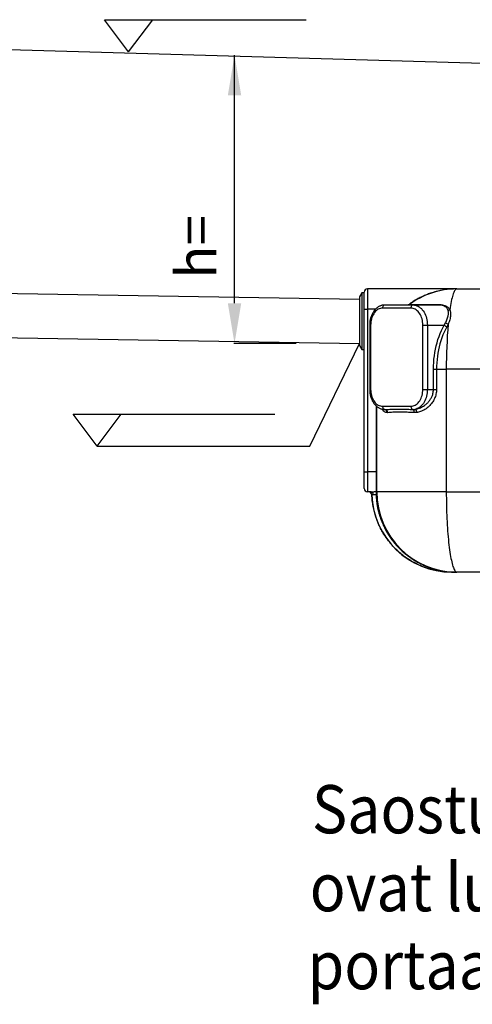
# Model space of a CAD drawing. Units: millimetres. Extents: x 17294 to 38294, y 6848 to 21698.
# Drawn here: x 23276 to 24404, y 14635 to 17085 of the extents above; entities that cross this region are included whole.
import ezdxf

# ---------------------------------------------------------------- set-up
doc = ezdxf.new("R2010")
doc.units = ezdxf.units.MM
doc.header["$LTSCALE"] = 50
doc.header["$MEASUREMENT"] = 0
doc.layers.get('0').update_dxf_attribs({"linetype": 'CONTINUOUS'})
for name, color, linetype in [('Mittaviiva ja mitat', 5, 'CONTINUOUS'), ('Mittaviiva ja selitteet', 5, 'CONTINUOUS'), ('Muotoviiva', 7, 'CONTINUOUS'), ('VALK', 7, 'CONTINUOUS')]:
    doc.layers.add(name, color=color, linetype=linetype)
doc.styles.add('ROMAND', font='romand.shx', dxfattribs={"height": 100})

# ---------------------------------------------------------------- blocks, each defined once
blk = doc.blocks.new('Korkeusnuoli')
at = {"layer": 'Mittaviiva ja selitteet'}
for p, q in [((20089.4, 17183.8), (20029.4, 17263.8)), ((20029.4, 17263.8), (20532, 17263.8)), ((20089.4, 17183.8), (20149.4, 17263.8))]:
    blk.add_line(p, q, dxfattribs=at)
blk = doc.blocks.new('1010_2')
at = {"color": 7, "linetype": 'Continuous', "lineweight": 25}
for p, q in [((22669.7, 19783.2), (22663.7, 19773.2)), ((22675.7, 19783.2), (22669.7, 19783.2)), ((22669.7, 19783.2), (22669.7, 19642.2)), ((22675.7, 19743.2), (22675.7, 19785.2)), ((22683.7, 19793.2), (22683.7, 19743.2)), ((22905.5, 19793.2), (22683.7, 19793.2)), ((22905.5, 19793.2), (22906.3, 19793.2)), ((22906.3, 19793.2), (22971.7, 19793.2)), ((22663.7, 19773.2), (22663.7, 19652.2)), ((22726.7, 19753.2), (22797.4, 19753.2)), ((22795, 19754.7), (22861.2, 19754.7)), ((22797.4, 19753.2), (22859.4, 19753.2)), ((22675.7, 19338.2), (22675.7, 19743.2)), ((22675.7, 19743.2), (22683.7, 19743.2)), ((22683.7, 19743.2), (22683.7, 19338.2)), ((22704, 19743.2), (22683.7, 19743.2)), ((22791.7, 19745.2), (22721, 19745.2)), ((22689, 19703.2), (22689, 19543.2)), ((22689, 19703.2), (22691.3, 19703.2)), ((22691.3, 19703.2), (22691.3, 19543.2)), ((22821.4, 19703.2), (22832.8, 19703.2)), ((22821.4, 19543.2), (22821.4, 19703.2)), ((22832.8, 19703.2), (22832.8, 19543.2)), ((22832.8, 19703.2), (22874.5, 19703.2)), ((22874.5, 19703.2), (22877.9, 19709.1)), ((22884.4, 19705.6), (22881.1, 19699)), ((22663.7, 19652.2), (22669.7, 19642.2)), ((22669.7, 19642.2), (22675.7, 19642.2)), ((22847.8, 19543.2), (22847.8, 19593.2)), ((22847.8, 19593.2), (22855.5, 19593.2)), ((22855.5, 19593.2), (22879.9, 19593.2)), ((22855.5, 19593.2), (22855.5, 19543.2)), ((22983, 19593.2), (22879.9, 19593.2)), ((22879.9, 19593.2), (22879.9, 19288.2)), ((22689, 19543.2), (22691.3, 19543.2)), ((22821.4, 19543.2), (22832.8, 19543.2)), ((22832.8, 19543.2), (22847.8, 19543.2)), ((22847.8, 19543.2), (22855.5, 19543.2)), ((22707.1, 19288.2), (22707.1, 19500.4)), ((22721, 19501.2), (22791.7, 19501.2)), ((22725.7, 19493.2), (22726.7, 19493.2)), ((22726.4, 19493.2), (22726.4, 19493.2)), ((22726.4, 19493.2), (22726.6, 19493.2)), ((22733.5, 19485.2), (22733.1, 19485.2)), ((22796.8, 19493.2), (22801.6, 19493.5)), ((22806.2, 19485.6), (22800.4, 19485.3)), ((22675.7, 19338.2), (22683.7, 19338.2)), ((22675.7, 19296.2), (22675.7, 19338.2)), ((22683.7, 19338.2), (22683.7, 19288.2)), ((22704.9, 19338.2), (22683.7, 19338.2)), ((22691.8, 19288.2), (22683.7, 19288.2)), ((22704.9, 19288.2), (22707.1, 19288.2)), ((22704.9, 19288.2), (22704.9, 19288.2)), ((22879.9, 19288.2), (22707.1, 19288.2)), ((22879.9, 19288.2), (22983, 19288.2)), ((22694.5, 19280.5), (22694.2, 19280.5)), ((22905.2, 19088.2), (22894.4, 19088.2)), ((22906.3, 19088.2), (22905.5, 19088.2)), ((22971.7, 19088.2), (22906.3, 19088.2))]:
    blk.add_line(p, q, dxfattribs=at)
at = {"color": 7, "linetype": 'Continuous', "lineweight": 25, "flags": 128}
for points in [[(22906.3, 19793.2), (22905.1, 19793), (22904, 19792.4), (22902.8, 19791.5), (22901.7, 19790.2), (22900.6, 19788.5), (22899.4, 19786.4), (22898.3, 19784), (22897.3, 19781.2), (22896.2, 19778), (22895.1, 19774.5), (22894.1, 19770.7), (22893.1, 19766.5), (22892.1, 19762), (22891.2, 19757.2), (22890.2, 19752), (22889.3, 19746.6), (22888.5, 19740.9)], [(22726.7, 19753.2), (22725.6, 19753), (22724.5, 19752.6), (22723.5, 19751.8), (22722.7, 19750.8), (22722, 19749.6), (22721.5, 19748.3), (22721.1, 19746.7), (22721, 19745.2)], [(22797.4, 19753.2), (22796.3, 19753), (22795.2, 19752.6), (22794.3, 19751.8), (22793.4, 19750.8), (22792.7, 19749.6), (22792.2, 19748.3), (22791.8, 19746.7), (22791.7, 19745.2)], [(22797.4, 19753.2), (22800.5, 19753), (22803.5, 19752.4), (22806.5, 19751.5), (22809.5, 19750.2), (22812.3, 19748.5), (22815.1, 19746.5), (22817.7, 19744.1), (22820.1, 19741.5), (22822.4, 19738.5), (22824.5, 19735.3), (22826.4, 19731.9), (22828, 19728.2), (22829.4, 19724.3), (22830.6, 19720.3), (22831.5, 19716.1), (22832.2, 19711.9), (22832.6, 19707.5), (22832.8, 19703.2)], [(22721, 19745.2), (22718.3, 19745), (22715.6, 19744.5), (22712.9, 19743.6), (22710.3, 19742.4), (22707.8, 19740.8), (22705.4, 19738.9), (22703.1, 19736.7), (22701, 19734.2), (22699.1, 19731.5), (22697.3, 19728.5), (22695.8, 19725.3), (22694.4, 19721.9), (22693.3, 19718.4), (22692.5, 19714.7), (22691.8, 19710.9), (22691.5, 19707.1), (22691.3, 19703.2)], [(22821.4, 19703.2), (22821.3, 19707.1), (22820.9, 19710.9), (22820.3, 19714.7), (22819.4, 19718.4), (22818.3, 19721.9), (22817, 19725.3), (22815.4, 19728.5), (22813.7, 19731.5), (22811.7, 19734.2), (22809.6, 19736.7), (22807.4, 19738.9), (22805, 19740.8), (22802.5, 19742.4), (22799.9, 19743.6), (22797.2, 19744.5), (22794.5, 19745), (22791.7, 19745.2)], [(22847.8, 19593.2), (22848, 19601.6), (22848.4, 19610.1), (22849.1, 19618.5), (22850.1, 19626.8), (22851.4, 19635.1), (22852.9, 19643.3), (22854.7, 19651.3), (22856.8, 19659.3), (22859.1, 19667), (22861.7, 19674.7), (22864.5, 19682.1), (22867.6, 19689.4), (22870.9, 19696.4), (22874.5, 19703.2)], [(22881.1, 19699), (22877.7, 19692.4), (22874.5, 19685.7), (22871.6, 19678.7), (22868.8, 19671.5), (22866.3, 19664.2), (22864.1, 19656.7), (22862.1, 19649.1), (22860.4, 19641.3), (22858.9, 19633.5), (22857.7, 19625.5), (22856.8, 19617.5), (22856.1, 19609.4), (22855.7, 19601.3), (22855.5, 19593.2)], [(22691.3, 19543.2), (22691.5, 19539.3), (22691.8, 19535.5), (22692.5, 19531.7), (22693.3, 19528), (22694.4, 19524.5), (22695.8, 19521.1), (22697.3, 19517.9), (22699.1, 19514.9), (22701, 19512.2), (22703.1, 19509.7), (22705.4, 19507.5), (22707.8, 19505.6), (22710.3, 19504), (22712.9, 19502.8), (22715.6, 19501.9), (22718.3, 19501.4), (22721, 19501.2)], [(22791.7, 19501.2), (22794.5, 19501.4), (22797.2, 19501.9), (22799.9, 19502.8), (22802.5, 19504), (22805, 19505.6), (22807.4, 19507.5), (22809.6, 19509.7), (22811.7, 19512.2), (22813.7, 19514.9), (22815.4, 19517.9), (22817, 19521.1), (22818.3, 19524.5), (22819.4, 19528), (22820.3, 19531.7), (22820.9, 19535.5), (22821.3, 19539.3), (22821.4, 19543.2)], [(22832.8, 19543.2), (22832.6, 19538.9), (22832.2, 19534.7), (22831.6, 19530.5), (22830.7, 19526.4), (22829.6, 19522.5), (22828.2, 19518.7), (22826.6, 19515), (22824.8, 19511.6), (22822.8, 19508.4), (22820.6, 19505.5), (22818.2, 19502.8), (22815.7, 19500.4), (22813.1, 19498.4), (22810.3, 19496.7), (22807.5, 19495.3), (22804.5, 19494.2), (22801.6, 19493.5)], [(22721, 19501.2), (22721.1, 19499.6), (22721.5, 19498.2), (22722, 19496.8), (22722.7, 19495.6), (22723.5, 19494.6), (22724.5, 19493.8), (22725.5, 19493.4), (22726.6, 19493.2)], [(22791.7, 19501.2), (22791.8, 19499.7), (22792.1, 19498.3), (22792.6, 19497), (22793.2, 19495.8), (22793.9, 19494.8), (22794.8, 19494.1), (22795.8, 19493.5), (22796.8, 19493.2)], [(22800.4, 19485.3), (22800.4, 19486.7), (22800.2, 19488.1), (22799.9, 19489.5), (22799.4, 19490.6), (22798.9, 19491.6), (22798.3, 19492.4), (22797.5, 19493), (22796.8, 19493.2)], [(22801.6, 19493.5), (22802.3, 19493.3), (22803.1, 19492.9), (22803.9, 19492.1), (22804.5, 19491.1), (22805.1, 19489.9), (22805.6, 19488.6), (22806, 19487.1), (22806.2, 19485.6)], [(22698.3, 19280.5), (22698.1, 19282), (22697.7, 19283.4), (22697.1, 19284.8), (22696.3, 19285.9), (22695.3, 19286.9), (22694.2, 19287.6), (22693, 19288), (22691.8, 19288.2)], [(22879.9, 19288.2), (22879.9, 19279.7), (22880, 19271.2), (22880.1, 19262.8), (22880.3, 19254.4), (22880.5, 19246.1), (22880.7, 19237.8), (22881, 19229.6), (22881.4, 19221.6), (22881.8, 19213.6), (22882.2, 19205.8), (22882.7, 19198.1), (22883.2, 19190.7), (22883.8, 19183.3), (22884.4, 19176.2), (22885, 19169.3), (22885.7, 19162.5), (22886.5, 19156.1), (22887.2, 19149.8), (22888, 19143.8), (22888.8, 19138.1), (22889.7, 19132.6), (22890.6, 19127.4), (22891.5, 19122.5), (22892.4, 19117.9), (22893.4, 19113.6), (22894.4, 19109.6), (22895.4, 19105.9), (22896.4, 19102.6), (22897.5, 19099.6), (22898.5, 19097), (22899.6, 19094.6), (22900.7, 19092.7), (22901.8, 19091.1), (22902.9, 19089.8), (22904, 19088.9), (22905.1, 19088.4), (22906.3, 19088.2)]]:
    blk.add_lwpolyline(points, dxfattribs=at)
at = {"color": 7, "linetype": 'Continuous', "lineweight": 25}
for centre, radius, start, end in [((22683.7, 19785.2), 8, 90, 180), ((22906.3, 19594.6), 198.6, 90.0131, 127.0074), ((22790.6, 19760.5), 7.27, 270.1699, 307.9749), ((22858.9, 19755.5), 2.35, 280.1577, 340.7587), ((22886, 19749.6), 9.04, 257.0956, 285.5822), ((22886.6, 19714.9), 16.9, 224.0404, 251.1282), ((22888.2, 19720.1), 15, 227.0632, 255.5999), ((24169.7, 19597.1), 1289.8, 175.1783, 180.1751), ((22725.6, 19485.7), 7.47, 355.7671, 85.4209), ((22725.9, 19485.7), 7.55, 356.3152, 84.7721), ((22683.7, 19296.2), 8, 180, 270), ((22686.2, 19280.2), 8, 2.2042, 90), ((22686.5, 19280.2), 8, 2.2014, 89.9967), ((22906.7, 19287.8), 199.6, 179.8762, 269.8731), ((22894, 19288.2), 200, 182.2042, 270)]:
    blk.add_arc(centre, radius, start, end, dxfattribs=at)
for points, knots in [([(22905.5, 19793.2), (22900.3, 19793.1), (22889.9, 19792.8), (22874.4, 19791), (22858.8, 19787.9), (22845, 19784), (22833, 19779.8), (22822.7, 19775.5), (22812.5, 19770.5), (22802.6, 19765), (22793.4, 19759.2), (22787.8, 19755.1), (22785.2, 19753.2)], [0, 0, 0, 0, 0.120628, 0.241254, 0.364892, 0.48853, 0.574995, 0.661528, 0.747993, 0.836981, 0.926043, 1, 1, 1, 1]), ([(22865.8, 19789.2), (22863.9, 19788.8), (22861.6, 19788.4), (22859.4, 19787.8), (22859.1, 19787.8)], [0, 0, 0, 0, 0.877271, 1, 1, 1, 1]), ([(22726.7, 19753.2), (22726.1, 19753.2), (22724.4, 19753.1), (22721.8, 19752.8), (22718.8, 19752.2), (22715.9, 19751.2), (22713.1, 19749.9), (22710.3, 19748.4), (22707.6, 19746.5), (22705.1, 19744.4), (22702.7, 19742), (22700.5, 19739.3), (22698.4, 19736.4), (22696.5, 19733.3), (22694.8, 19730), (22693.3, 19726.6), (22692, 19722.9), (22690.9, 19719.2), (22690.1, 19715.4), (22689.5, 19711.4), (22689.1, 19707.5), (22689, 19704.8), (22689, 19703.4), (22689, 19703.2)], [0, 0, 0, 0, 0.030057, 0.078673, 0.127307, 0.176097, 0.225171, 0.27463, 0.324534, 0.374901, 0.425713, 0.476913, 0.528429, 0.58018, 0.632089, 0.684093, 0.736142, 0.788197, 0.840243, 0.892278, 0.944304, 0.993607, 1, 1, 1, 1]), ([(22789.4, 19753.2), (22790, 19753.5), (22791.5, 19754.1), (22793.3, 19754.6), (22794.4, 19754.7), (22795, 19754.7)], [0, 0, 0, 0, 0.279095, 0.637638, 1, 1, 1, 1]), ([(22884, 19740.8), (22883.5, 19742), (22882.3, 19744.4), (22879.4, 19747.5), (22875.5, 19750.1), (22870.7, 19751.9), (22865.2, 19753), (22861.3, 19753.1), (22859.4, 19753.2)], [0, 0, 0, 0, 0.162182, 0.329335, 0.493059, 0.663508, 0.829379, 1, 1, 1, 1]), ([(22861.2, 19754.7), (22863.2, 19754.7), (22867.4, 19754.5), (22873.3, 19753.3), (22878.5, 19751.3), (22882.9, 19748.5), (22886.3, 19745), (22887.7, 19742.3), (22888.5, 19740.9)], [0, 0, 0, 0, 0.165194, 0.334246, 0.499666, 0.670691, 0.833011, 1, 1, 1, 1]), ([(22877.9, 19709.1), (22878.8, 19710.7), (22880.4, 19713.9), (22882.4, 19718.7), (22884, 19723.5), (22884.9, 19727.8), (22885.3, 19731.5), (22885.3, 19734.7), (22885, 19737.8), (22884.3, 19739.8), (22884, 19740.8)], [0, 0, 0, 0, 0.144034, 0.288052, 0.436144, 0.584195, 0.686527, 0.788837, 0.894448, 1, 1, 1, 1]), ([(22888.5, 19740.9), (22888.9, 19739.8), (22889.8, 19737.7), (22890.5, 19734.3), (22890.8, 19730.7), (22890.6, 19726.6), (22890, 19721.9), (22888.7, 19716.5), (22886.9, 19711.1), (22885.3, 19707.4), (22884.4, 19705.6)], [0, 0, 0, 0, 0.103315, 0.2066708, 0.3139128, 0.421179, 0.5633591, 0.7055755, 0.8527784, 1, 1, 1, 1]), ([(22689, 19543.2), (22689, 19542.5), (22689, 19540.4), (22689.2, 19537), (22689.7, 19533.1), (22690.4, 19529.2), (22691.4, 19525.4), (22692.6, 19521.7), (22694, 19518.1), (22695.6, 19514.7), (22697.4, 19511.4), (22699.4, 19508.4), (22701.6, 19505.6), (22704, 19503), (22706.6, 19500.7), (22709.3, 19498.7), (22712.1, 19497), (22715, 19495.6), (22717.9, 19494.5), (22720.9, 19493.7), (22723.5, 19493.3), (22725.1, 19493.3), (22725.7, 19493.2)], [0, 0, 0, 0, 0.028755, 0.081647, 0.134579, 0.187555, 0.240587, 0.293682, 0.346841, 0.400055, 0.453299, 0.506523, 0.559664, 0.612641, 0.665356, 0.717709, 0.769613, 0.821006, 0.871869, 0.922232, 0.972169, 1, 1, 1, 1]), ([(22801.6, 19493.5), (22803, 19493.8), (22805.8, 19494.2), (22810.5, 19495.5), (22815.5, 19497.4), (22820.7, 19500.1), (22826.3, 19503.7), (22832.1, 19508.4), (22837.6, 19514.4), (22842, 19521), (22844.9, 19527.2), (22846.7, 19533), (22847.7, 19538), (22847.8, 19541.5), (22847.8, 19543.2)], [0, 0, 0, 0, 0.063502, 0.127008, 0.208715, 0.290677, 0.372403, 0.48261, 0.592783, 0.694785, 0.796717, 0.864412, 0.932339, 1, 1, 1, 1]), ([(22855.5, 19543.2), (22855.5, 19541.2), (22855.3, 19537.2), (22854.3, 19531.3), (22852.7, 19525.6), (22850.5, 19520.1), (22847.9, 19514.9), (22844.6, 19510), (22840.9, 19505.2), (22836.7, 19500.9), (22832, 19496.8), (22826.8, 19493.2), (22821.2, 19490.1), (22815.8, 19487.9), (22810.8, 19486.4), (22807.7, 19485.8), (22806.2, 19485.6)], [0, 0, 0, 0, 0.069546, 0.139323, 0.208887, 0.277648, 0.346604, 0.415391, 0.488372, 0.561547, 0.634538, 0.714802, 0.795313, 0.875551, 0.937778, 1, 1, 1, 1]), ([(22704.9, 19502.3), (22704.9, 19500.4), (22704.9, 19435.7), (22704.8, 19364.3), (22704.9, 19294.8), (22704.9, 19288.2)], [0, 0, 0, 0, 0.027221, 0.906681, 1, 1, 1, 1]), ([(22704.9, 19502.3), (22704.9, 19495.4), (22704.9, 19451.2), (22704.9, 19393.5), (22704.9, 19329), (22704.9, 19301.8), (22704.9, 19288.2)], [0, 0, 0, 0, 0.096935, 0.618529, 0.809265, 1, 1, 1, 1]), ([(22733.1, 19485.2), (22732.1, 19485.3), (22730.2, 19485.4), (22727.5, 19486.4), (22724.9, 19488), (22722.4, 19490.4), (22720.7, 19492.5), (22719.9, 19493.9), (22719.9, 19494)], [0, 0, 0, 0, 0.182289, 0.365089, 0.547438, 0.763156, 0.97959, 1, 1, 1, 1]), ([(22726.6, 19493.2), (22727.2, 19493.2), (22730.2, 19493.2), (22735.7, 19493.4), (22743.3, 19493.7), (22751.2, 19493.9), (22760.4, 19494.1), (22770.8, 19494), (22783.2, 19493.6), (22792.1, 19493.4), (22796.8, 19493.2)], [0, 0, 0, 0, 0.028381, 0.145752, 0.263126, 0.380895, 0.498661, 0.658435, 0.818487, 1, 1, 1, 1]), ([(22800.4, 19485.3), (22797.9, 19485.4), (22793, 19485.6), (22784, 19486.1), (22773.7, 19486.7), (22763.4, 19486.9), (22754.5, 19486.6), (22746.9, 19486.1), (22739.8, 19485.4), (22735.6, 19485.3), (22733.5, 19485.2)], [0, 0, 0, 0, 0.0911822, 0.1825601, 0.3410783, 0.500648, 0.6245555, 0.7484741, 0.8742503, 1, 1, 1, 1]), ([(22691.8, 19288.2), (22692.9, 19288.2), (22695, 19288.3), (22699, 19288.5), (22702.3, 19288.8), (22704.3, 19288.9), (22704.9, 19288.9)], [0, 0, 0, 0, 0.297067, 0.604436, 0.892489, 1, 1, 1, 1]), ([(22704.9, 19288.2), (22704.9, 19286), (22704.9, 19281.3), (22705.3, 19273.8), (22706.1, 19265.9), (22707.1, 19258), (22708.5, 19250.2), (22710.1, 19242.4), (22712.1, 19234.8), (22714.4, 19227.2), (22716.9, 19219.8), (22719.8, 19212.4), (22723, 19205.1), (22726.4, 19198), (22730.2, 19190.9), (22734.2, 19184), (22738.5, 19177.3), (22743.1, 19170.7), (22747.9, 19164.3), (22753, 19158.2), (22758.3, 19152.2), (22763.7, 19146.6), (22769.4, 19141.1), (22775.4, 19135.9), (22781.5, 19130.9), (22787.9, 19126.1), (22794.5, 19121.5), (22801.2, 19117.3), (22808.1, 19113.3), (22815.1, 19109.6), (22822.3, 19106.1), (22829.6, 19103), (22837, 19100.1), (22844.6, 19097.6), (22852.2, 19095.3), (22858.6, 19093.7), (22862.5, 19092.9), (22863.8, 19092.6)], [0, 0, 0, 0, 0.023418, 0.052649, 0.081872, 0.111071, 0.14023, 0.169335, 0.198406, 0.227157, 0.256012, 0.285021, 0.314161, 0.343405, 0.372726, 0.402093, 0.431472, 0.460822, 0.490114, 0.519316, 0.5484, 0.57734, 0.606077, 0.635127, 0.664323, 0.693609, 0.722929, 0.75221, 0.781388, 0.810374, 0.839652, 0.868862, 0.898045, 0.927239, 0.956473, 0.985786, 1, 1, 1, 1]), ([(22704.9, 19288.2), (22705.1, 19283), (22705.3, 19272.6), (22707.2, 19257), (22710.3, 19241.5), (22714.7, 19225.9), (22720.4, 19210.5), (22726.8, 19197.1), (22733.2, 19185.6), (22739.3, 19176), (22747, 19165.4), (22756.5, 19153.9), (22766.9, 19143.3), (22776.8, 19134.7), (22785.7, 19127.6), (22796.5, 19120.1), (22809.3, 19112.4), (22822.7, 19105.8), (22834.9, 19100.9), (22845.7, 19097.2), (22855.3, 19094.4), (22861.4, 19093.1), (22863.8, 19092.7)], [0, 0, 0, 0, 0.057129, 0.114258, 0.172836, 0.231415, 0.292302, 0.35319, 0.394955, 0.436754, 0.478519, 0.539416, 0.600312, 0.642078, 0.683877, 0.725642, 0.786717, 0.847791, 0.889679, 0.9316, 0.973488, 1, 1, 1, 1]), ([(22894.4, 19088.2), (22889.3, 19088.3), (22879.1, 19088.5), (22863.9, 19090.4), (22848.9, 19093.3), (22834.7, 19097.1), (22821.4, 19101.8), (22809, 19107.2), (22796.9, 19113.4), (22785.4, 19120.4), (22774.3, 19128.1), (22763.8, 19136.5), (22753.9, 19145.7), (22744.5, 19155.5), (22735.9, 19165.9), (22728, 19176.9), (22720.9, 19188.3), (22714.6, 19200.3), (22709.1, 19212.6), (22704.4, 19225.3), (22700.5, 19238.5), (22697.5, 19252.1), (22695.4, 19266.3), (22694.8, 19275.8), (22694.5, 19280.5)], [0, 0, 0, 0, 0.049873, 0.099892, 0.149912, 0.199785, 0.243734, 0.287834, 0.331985, 0.376084, 0.420034, 0.463987, 0.50809, 0.552245, 0.596348, 0.640301, 0.684234, 0.728317, 0.772451, 0.816534, 0.860467, 0.906958, 0.953509, 1, 1, 1, 1]), ([(22698.3, 19280.5), (22697.7, 19280.5), (22696.4, 19280.5), (22695.3, 19280.5), (22694.7, 19280.5), (22694.6, 19280.5), (22694.5, 19280.5)], [0, 0, 0, 0, 0.2727, 0.553311, 0.774576, 1, 1, 1, 1]), ([(22705, 19280.9), (22704.5, 19280.9), (22702.9, 19280.7), (22700.6, 19280.5), (22699.1, 19280.5), (22698.3, 19280.5)], [0, 0, 0, 0, 0.191098, 0.588559, 1, 1, 1, 1]), ([(22863.8, 19092.7), (22865.4, 19092.3), (22871, 19091), (22880.8, 19089.6), (22893.1, 19088.4), (22901.4, 19088.3), (22905.5, 19088.2)], [0, 0, 0, 0, 0.118971, 0.40971, 0.704854, 1, 1, 1, 1])]:
    blk.add_open_spline(points, degree=3, knots=knots, dxfattribs=at)

msp = doc.modelspace()

# ---------------------------------------------------------------- linework, layer by layer
at = {"layer": 'Mittaviiva ja mitat'}
for p, q in [((23811.3, 16379.6), (23811.3, 16996.7)), ((23965, 16279.6), (23809.3, 16279.6))]:
    msp.add_line(p, q, dxfattribs=at)
for points in [[(23794.6, 16896.7), (23828, 16896.7), (23811.3, 16996.7)], [(23794.6, 16379.6), (23828, 16379.6), (23811.3, 16279.6)]]:
    msp.add_solid(points, dxfattribs=at)
at = {"layer": 'Mittaviiva ja selitteet'}
msp.add_lwpolyline([(23469.2, 16023.8), (23999, 16023.8), (24122.7, 16279.6)], dxfattribs=at)
at = {"layer": 'Muotoviiva', "color": 0}
for p, q in [((20827.4, 17080.8), (24563.7, 16973.5)), ((20827.4, 16443.4), (24122.7, 16389.6)), ((20827.4, 16333.4), (24122.7, 16279.6))]:
    msp.add_line(p, q, dxfattribs=at)

# ---------------------------------------------------------------- block references
at = {"layer": 'Mittaviiva ja selitteet'}
for p in [(3458.1, -178.6), (3379.8, -1160)]:
    msp.add_blockref('Korkeusnuoli', p, dxfattribs=at)
at = {"layer": 'Muotoviiva'}
msp.add_blockref('1010_2', (1458.9, -3378.1), dxfattribs=at)

# ---------------------------------------------------------------- texts
at = {"layer": 'Mittaviiva ja mitat', "insert": (23716.2, 16519.6), "char_height": 100, "attachment_point": 5, "rotation": 90, "style": 'ROMAND'}
msp.add_mtext('\\A1;h=', dxfattribs=at)
at = {"layer": 'VALK', "style": 'ROMAND', "width": 0.9}
for s, p in [('Saostussäiliöiden kannet', (24004.1, 15060.2)), ('ovat lukittavissa ja korkeus', (23998.8, 14866.2)), ('portaattomasti säädettävissä.', (23993.4, 14672.2))]:
    msp.add_text(s, height=120, dxfattribs=at).set_placement(p)

doc.saveas('drawing.dxf')
